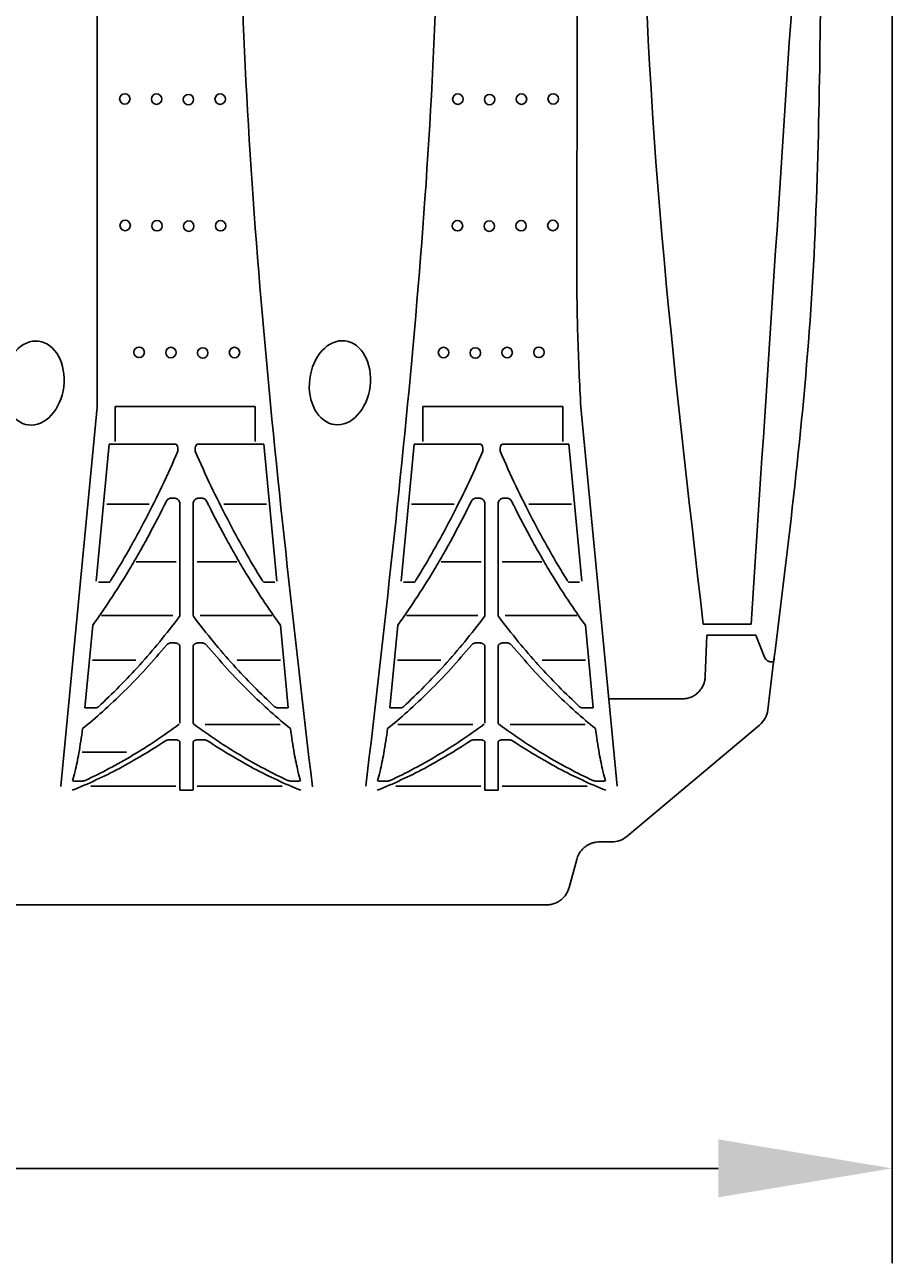
# Model space of a CAD drawing. Units: millimetres. Extents: x -2392 to -2206, y 1400 to 1501.
# Drawn here: x -2352 to -2338, y 1454 to 1474 of the extents above; entities that cross this region are included whole.
import ezdxf

# ---------------------------------------------------------------- set-up
doc = ezdxf.new("R2010")
doc.units = ezdxf.units.MM
doc.header["$LTSCALE"] = 4
doc.header["$MEASUREMENT"] = 0
doc.layers.add('Dimensions', color=7, linetype='Continuous')
doc.styles.get("Standard").update_dxf_attribs({"font": 'arial.ttf'})
doc.dimstyles.new('Civil-Metric', dxfattribs={"dimscale": 0, "dimtxt": 0.125, "dimasz": 2.75, "dimexe": 0.1, "dimexo": 0.1, "dimgap": 0.1, "dimtad": 0, "dimtih": 1, "dimtoh": 1, "dimdec": 1, "dimlfac": -1, "dimzin": 4, "dimdsep": 46, "dimlunit": 5, "dimtxsty": 'Standard', "dimcen": 0.125, "dimadec": 0, "dimazin": 2, "dimtfac": 0.75, "dimtdec": 1, "dimtofl": 0, "dimtmove": 0, "dimatfit": 3, "dimfxl": 1, "dimtolj": 1, "dimtzin": 0, "dimarcsym": 0})

# ---------------------------------------------------------------- blocks, each defined once
blk = doc.blocks.new('A$C69EB003B')
for p, q in [((29.611, 51.337), (29.618, 51.335)), ((29.636, 51.332), (29.652, 51.33)), ((29.652, 51.33), (29.652, 51.295)), ((29.652, 51.33), (30.41, 51.237)), ((29.576, 51.186), (29.227, 51.049)), ((32.41, 49.01), (30.652, 51.106)), ((29.055, 50.217), (29.055, 50.973)), ((29.227, 51.049), (29.227, 50.272)), ((29.227, 50.272), (29.877, 50.249)), ((30.237, 49.886), (30.237, 48.724)), ((25.627, 48.283), (31.617, 48.856)), ((32.498, 48.611), (32.498, 48.77)), ((31.537, 48.619), (31.537, 48.539)), ((29.073, 48.354), (30.38, 48.477)), ((30.38, 48.477), (30.38, 48.33)), ((31.614, 47.039), (31.614, 48.385)), ((26.211, 48.093), (28.376, 48.297)), ((28.394, 48.108), (28.394, 48.264)), ((28.921, 47.089), (28.921, 48.217)), ((29.624, 47.671), (29.624, 48.357)), ((30.644, 47.164), (30.644, 48.351)), ((33.217, 48.098), (32.774, 48.217)), ((25.615, 47.997), (25.615, 45.788)), ((25.615, 47.997), (26.169, 47.997)), ((26.211, 47.051), (26.211, 48.093)), ((27.156, 47.459), (27.156, 48.133)), ((28.069, 47.037), (28.069, 47.665)), ((33.495, 7.429), (33.495, 47.736)), ((27.064, 47.06), (27.064, 47.115)), ((29.352, 47.059), (29.352, 47.112)), ((30.883, 47.058), (30.883, 47.134)), ((31.678, 46.772), (31.678, 46.97)), ((26.211, 46.691), (26.211, 45.649)), ((27.064, 46.682), (27.064, 46.627)), ((28.069, 46.705), (28.069, 46.077)), ((28.921, 46.653), (28.921, 45.525)), ((29.352, 46.683), (29.352, 46.63)), ((30.883, 46.684), (30.883, 46.608)), ((31.614, 46.703), (31.614, 45.357)), ((30.644, 46.578), (30.644, 45.391)), ((27.156, 46.283), (27.156, 45.609)), ((29.624, 46.071), (29.624, 45.385)), ((25.615, 45.788), (26.169, 45.788)), ((26.211, 45.649), (28.376, 45.445)), ((28.394, 45.634), (28.394, 45.478)), ((29.073, 45.388), (30.38, 45.265)), ((30.38, 45.265), (30.38, 45.412)), ((31.537, 45.123), (31.537, 45.203)), ((31.537, 43.799), (31.537, 43.719)), ((26.211, 43.273), (28.376, 43.477)), ((29.073, 43.534), (30.38, 43.657)), ((29.624, 42.851), (29.624, 43.537)), ((30.38, 43.657), (30.38, 43.51)), ((30.644, 42.344), (30.644, 43.531)), ((31.614, 42.219), (31.614, 43.565)), ((26.211, 42.231), (26.211, 43.273)), ((27.156, 42.639), (27.156, 43.313)), ((28.394, 43.288), (28.394, 43.444)), ((28.921, 42.269), (28.921, 43.397)), ((25.615, 40.925), (25.615, 43.134)), ((25.615, 43.134), (26.169, 43.134)), ((28.069, 42.217), (28.069, 42.845)), ((27.064, 42.24), (27.064, 42.295)), ((29.352, 42.239), (29.352, 42.292)), ((30.883, 42.238), (30.883, 42.314)), ((31.678, 41.952), (31.678, 42.15)), ((26.211, 41.871), (26.211, 40.829)), ((27.064, 41.862), (27.064, 41.807)), ((28.069, 41.885), (28.069, 41.257)), ((28.921, 41.833), (28.921, 40.705)), ((29.352, 41.863), (29.352, 41.81)), ((30.883, 41.864), (30.883, 41.788)), ((31.614, 41.883), (31.614, 40.537)), ((27.156, 41.463), (27.156, 40.789)), ((29.624, 41.251), (29.624, 40.565)), ((25.615, 40.925), (26.169, 40.925)), ((31.078, 41.1), (31.078, 41.099)), ((31.078, 40.401), (31.078, 41.1)), ((26.211, 40.829), (28.376, 40.625)), ((28.394, 40.814), (28.394, 40.658)), ((7.868, 40.639), (25.627, 40.639)), ((25.627, 40.639), (31.617, 40.066)), ((29.073, 40.568), (30.38, 40.445)), ((30.38, 40.445), (30.38, 40.592)), ((31.537, 40.303), (31.537, 40.383))]:
    blk.add_line(p, q)
for centre in [(20.752, 47.846), (22.752, 47.841), (24.758, 47.62), (20.755, 47.344), (22.756, 47.338), (24.761, 47.118), (20.762, 46.841), (22.763, 46.836), (24.768, 46.615), (20.755, 46.339), (22.756, 46.333), (24.761, 46.113), (24.761, 42.809), (20.755, 42.583), (22.756, 42.589), (24.768, 42.307), (20.762, 42.081), (22.763, 42.086), (24.761, 41.804), (20.755, 41.578), (22.756, 41.584), (24.758, 41.302), (20.752, 41.076), (22.752, 41.081)]:
    blk.add_circle(centre, 0.0826)
for centre, start, end in [((30.364, 50.865), 39.9991, 83.05), ((32.123, 48.77), 359.9993, 40.0007)]:
    blk.add_arc(centre, 0.375, start, end)
for centre in [(25.239, 44.475), (25.244, 39.633)]:
    blk.add_ellipse(centre, major_axis=(-0.662, 0.081), ratio=0.720021)
for points in [[(18.531, 52.078), (24.079, 51.917), (29.652, 51.33)], [(18.552, 51.664), (29.055, 50.973)], [(4.44, 50.217), (16.748, 49.267), (29.055, 50.217)], [(26.211, 47.051), (26.213, 47.035), (26.222, 47.026), (26.323, 47.009)], [(26.211, 46.691), (26.213, 46.707), (26.222, 46.716), (26.323, 46.733)], [(1.878, 44.886), (16.748, 46.031), (31.617, 44.886)], [(1.866, 44.04), (16.748, 42.891), (31.629, 44.04)], [(26.211, 42.231), (26.213, 42.215), (26.222, 42.206), (26.323, 42.189)], [(26.211, 41.871), (26.213, 41.887), (26.222, 41.896), (26.323, 41.913)]]:
    blk.add_spline(points, degree=3)
for points, knots in [([(29.612, 51.337), (29.608, 51.338), (29.604, 51.339), (29.598, 51.341), (29.596, 51.342), (29.594, 51.342)], [0, 0, 0, 0, 0.5, 0.5, 1, 1, 1, 1]), ([(29.636, 51.332), (29.631, 51.332), (29.627, 51.333), (29.619, 51.335), (29.615, 51.336), (29.612, 51.337)], [0, 0, 0, 0, 0.5, 0.5, 1, 1, 1, 1]), ([(29.652, 51.295), (29.652, 51.283), (29.65, 51.271), (29.645, 51.254), (29.643, 51.249), (29.637, 51.238), (29.634, 51.233), (29.628, 51.224), (29.624, 51.219), (29.616, 51.211), (29.612, 51.207), (29.598, 51.196), (29.587, 51.19), (29.576, 51.186)], [0, 0, 0, 0, 0.25, 0.25, 0.375, 0.375, 0.5, 0.5, 0.625, 0.625, 0.75, 0.75, 1, 1, 1, 1]), ([(29.877, 50.249), (29.9, 50.249), (29.924, 50.246), (29.958, 50.238), (29.969, 50.235), (29.992, 50.228), (30.003, 50.224), (30.036, 50.21), (30.057, 50.199), (30.086, 50.179), (30.095, 50.172), (30.114, 50.157), (30.123, 50.149), (30.148, 50.124), (30.163, 50.106), (30.189, 50.067), (30.2, 50.046), (30.219, 50.002), (30.225, 49.98), (30.232, 49.945), (30.234, 49.933), (30.237, 49.91), (30.237, 49.898), (30.237, 49.886)], [0, 0, 0, 0, 0.125, 0.125, 0.1875, 0.1875, 0.25, 0.25, 0.375, 0.375, 0.4375, 0.4375, 0.5, 0.5, 0.625, 0.625, 0.75, 0.75, 0.875, 0.875, 0.9375, 0.9375, 1, 1, 1, 1]), ([(31.531, 48.672), (31.484, 48.658), (31.433, 48.645), (31.336, 48.622), (31.29, 48.612), (31.194, 48.592), (31.144, 48.582), (30.974, 48.552), (30.845, 48.532), (30.707, 48.514)], [0.0988037, 0.0988037, 0.0988037, 0.0988037, 0.25, 0.25, 0.375, 0.375, 0.5, 0.5, 0.7867392, 0.7867392, 0.7867392, 0.7867392]), ([(30.899, 47.202), (31.059, 47.443), (31.204, 47.686), (31.4, 48.055), (31.461, 48.178), (31.577, 48.426), (31.631, 48.551), (31.682, 48.676)], [0, 0, 0, 0, 0.5, 0.5, 0.75, 0.75, 1, 1, 1, 1]), ([(31.531, 48.672), (31.533, 48.666), (31.534, 48.659), (31.536, 48.647), (31.536, 48.641), (31.537, 48.63), (31.537, 48.625), (31.537, 48.619)], [0.5684525, 0.5684525, 0.5684525, 0.5684525, 0.75, 0.75, 0.875, 0.875, 1, 1, 1, 1]), ([(32.694, 48.249), (32.664, 48.265), (32.637, 48.285), (32.601, 48.32), (32.589, 48.332), (32.569, 48.359), (32.559, 48.373), (32.542, 48.401), (32.534, 48.416), (32.521, 48.448), (32.516, 48.464), (32.507, 48.496), (32.503, 48.513), (32.499, 48.546), (32.498, 48.563), (32.498, 48.58)], [0, 0, 0, 0, 0.25, 0.25, 0.375, 0.375, 0.5, 0.5, 0.625, 0.625, 0.75, 0.75, 0.875, 0.875, 1, 1, 1, 1]), ([(29.381, 47.183), (29.512, 47.293), (29.639, 47.403), (29.883, 47.627), (30.001, 47.74), (30.227, 47.969), (30.336, 48.084), (30.533, 48.304), (30.621, 48.408), (30.707, 48.514)], [0, 0, 0, 0, 0.25, 0.25, 0.5, 0.5, 0.75, 0.75, 0.9726243, 0.9726243, 0.9726243, 0.9726243]), ([(31.526, 48.473), (31.409, 48.221), (31.277, 47.971), (31.055, 47.599), (30.977, 47.476), (30.814, 47.231), (30.728, 47.11), (30.639, 46.989)], [0, 0, 0, 0, 0.5, 0.5, 0.75, 0.75, 1, 1, 1, 1]), ([(31.537, 48.539), (31.537, 48.533), (31.537, 48.526), (31.536, 48.513), (31.535, 48.507), (31.533, 48.496), (31.532, 48.491), (31.529, 48.481), (31.528, 48.477), (31.526, 48.473)], [0, 0, 0, 0, 0.25, 0.25, 0.5, 0.5, 0.75, 0.75, 1, 1, 1, 1]), ([(23.281, 48.218), (22.772, 48.22), (22.251, 48.221), (21.453, 48.222), (21.185, 48.223), (20.777, 48.223), (20.641, 48.223), (20.367, 48.224), (20.23, 48.224), (19.544, 48.224), (18.99, 48.224), (17.875, 48.225), (17.314, 48.225), (16.748, 48.225)], [0, 0, 0, 0, 0.25, 0.25, 0.375, 0.375, 0.4375, 0.4375, 0.5, 0.5, 0.75, 0.75, 1, 1, 1, 1]), ([(25.627, 48.283), (25.443, 48.272), (25.256, 48.263), (24.876, 48.247), (24.683, 48.24), (24.096, 48.223), (23.694, 48.217), (23.281, 48.218)], [0, 0, 0, 0, 0.25, 0.25, 0.5, 0.5, 1, 1, 1, 1]), ([(27.111, 47.189), (27.3, 47.282), (27.484, 47.377), (27.753, 47.523), (27.841, 47.572), (28.015, 47.671), (28.101, 47.721), (28.354, 47.873), (28.518, 47.976), (28.813, 48.171), (28.945, 48.262), (29.073, 48.354)], [0, 0, 0, 0, 0.25, 0.25, 0.375, 0.375, 0.5, 0.5, 0.75, 0.75, 0.9640441, 0.9640441, 0.9640441, 0.9640441]), ([(30.36, 48.263), (30.258, 48.152), (30.152, 48.042), (29.932, 47.825), (29.818, 47.717), (29.463, 47.398), (29.21, 47.189), (28.94, 46.986)], [0, 0, 0, 0, 0.25, 0.25, 0.5, 0.5, 1, 1, 1, 1]), ([(30.38, 48.33), (30.38, 48.323), (30.38, 48.316), (30.378, 48.306), (30.378, 48.303), (30.376, 48.296), (30.375, 48.293), (30.373, 48.285), (30.37, 48.279), (30.365, 48.27), (30.363, 48.266), (30.36, 48.263)], [0, 0, 0, 0, 0.25, 0.25, 0.375, 0.375, 0.5, 0.5, 0.75, 0.75, 1, 1, 1, 1]), ([(26.323, 47.009), (26.51, 47.09), (26.692, 47.172), (27.048, 47.341), (27.222, 47.428), (27.562, 47.604), (27.727, 47.694), (28.049, 47.877), (28.206, 47.971), (28.359, 48.066)], [0, 0, 0, 0, 0.25, 0.25, 0.5, 0.5, 0.75, 0.75, 1, 1, 1, 1]), ([(28.359, 48.066), (28.363, 48.067), (28.367, 48.069), (28.375, 48.074), (28.378, 48.077), (28.385, 48.083), (28.388, 48.087), (28.393, 48.097), (28.394, 48.102), (28.394, 48.108)], [0, 0, 0, 0, 0.25, 0.25, 0.5, 0.5, 0.75, 0.75, 1, 1, 1, 1]), ([(33.411, 47.973), (33.386, 48.003), (33.357, 48.029), (33.316, 48.056), (33.307, 48.061), (33.29, 48.07), (33.281, 48.075), (33.255, 48.087), (33.236, 48.093), (33.217, 48.098)], [0, 0, 0, 0, 0.5, 0.5, 0.625, 0.625, 0.75, 0.75, 1, 1, 1, 1]), ([(33.495, 47.736), (33.495, 47.757), (33.493, 47.779), (33.486, 47.821), (33.481, 47.841), (33.466, 47.882), (33.457, 47.901), (33.436, 47.938), (33.424, 47.956), (33.411, 47.973)], [0, 0, 0, 0, 0.25, 0.25, 0.5, 0.5, 0.75, 0.75, 1, 1, 1, 1]), ([(27.064, 47.115), (27.064, 47.124), (27.066, 47.132), (27.071, 47.148), (27.075, 47.155), (27.084, 47.168), (27.089, 47.173), (27.1, 47.182), (27.105, 47.186), (27.111, 47.189)], [0, 0, 0, 0, 0.25, 0.25, 0.5, 0.5, 0.75, 0.75, 1, 1, 1, 1]), ([(30.883, 47.134), (30.883, 47.141), (30.883, 47.148), (30.884, 47.161), (30.886, 47.168), (30.888, 47.18), (30.89, 47.185), (30.894, 47.195), (30.896, 47.199), (30.899, 47.202)], [0, 0, 0, 0, 0.25, 0.25, 0.5, 0.5, 0.75, 0.75, 1, 1, 1, 1]), ([(27.151, 46.975), (27.142, 46.975), (27.132, 46.977), (27.113, 46.984), (27.104, 46.989), (27.091, 46.999), (27.087, 47.003), (27.08, 47.012), (27.076, 47.017), (27.07, 47.028), (27.068, 47.034), (27.065, 47.047), (27.064, 47.053), (27.064, 47.06)], [0, 0, 0, 0, 0.25, 0.25, 0.5, 0.5, 0.625, 0.625, 0.75, 0.75, 0.875, 0.875, 1, 1, 1, 1]), ([(29.352, 47.112), (29.352, 47.12), (29.353, 47.128), (29.355, 47.138), (29.356, 47.142), (29.358, 47.149), (29.359, 47.152), (29.363, 47.161), (29.366, 47.167), (29.373, 47.176), (29.377, 47.18), (29.381, 47.183)], [0, 0, 0, 0, 0.25, 0.25, 0.375, 0.375, 0.5, 0.5, 0.75, 0.75, 1, 1, 1, 1]), ([(29.408, 46.976), (29.401, 46.976), (29.395, 46.978), (29.385, 46.983), (29.382, 46.986), (29.376, 46.991), (29.373, 46.994), (29.368, 47.002), (29.365, 47.006), (29.361, 47.015), (29.359, 47.02), (29.356, 47.03), (29.355, 47.036), (29.353, 47.047), (29.352, 47.053), (29.352, 47.059)], [0, 0, 0, 0, 0.25, 0.25, 0.375, 0.375, 0.5, 0.5, 0.625, 0.625, 0.75, 0.75, 0.875, 0.875, 1, 1, 1, 1]), ([(30.917, 46.976), (30.915, 46.976), (30.913, 46.977), (30.908, 46.979), (30.906, 46.98), (30.902, 46.984), (30.9, 46.987), (30.897, 46.992), (30.895, 46.996), (30.89, 47.007), (30.887, 47.016), (30.884, 47.031), (30.884, 47.036), (30.883, 47.047), (30.883, 47.052), (30.883, 47.058)], [0, 0, 0, 0, 0.125, 0.125, 0.25, 0.25, 0.375, 0.375, 0.5, 0.5, 0.75, 0.75, 0.875, 0.875, 1, 1, 1, 1]), ([(28.909, 46.976), (28.643, 46.976), (28.363, 46.976), (27.777, 46.976), (27.471, 46.976), (27.151, 46.975)], [0, 0, 0, 0, 0.5, 0.5, 1, 1, 1, 1]), ([(28.94, 46.986), (28.935, 46.983), (28.93, 46.98), (28.92, 46.977), (28.914, 46.976), (28.909, 46.976)], [0, 0, 0, 0, 0.5, 0.5, 1, 1, 1, 1]), ([(30.618, 46.976), (30.443, 46.976), (30.254, 46.976), (29.851, 46.976), (29.636, 46.976), (29.408, 46.976)], [0, 0, 0, 0, 0.5, 0.5, 1, 1, 1, 1]), ([(30.639, 46.989), (30.635, 46.985), (30.632, 46.981), (30.625, 46.977), (30.621, 46.976), (30.618, 46.976)], [0, 0, 0, 0, 0.5, 0.5, 1, 1, 1, 1]), ([(31.678, 46.976), (31.579, 46.976), (31.465, 46.976), (31.212, 46.976), (31.071, 46.976), (30.917, 46.976)], [0, 0, 0, 0, 0.5, 0.5, 1, 1, 1, 1]), ([(26.323, 46.733), (26.51, 46.652), (26.692, 46.57), (27.048, 46.401), (27.222, 46.314), (27.562, 46.138), (27.727, 46.048), (28.049, 45.865), (28.206, 45.771), (28.359, 45.676)], [0, 0, 0, 0, 0.25, 0.25, 0.5, 0.5, 0.75, 0.75, 1, 1, 1, 1]), ([(27.151, 46.767), (27.142, 46.767), (27.132, 46.765), (27.113, 46.758), (27.104, 46.753), (27.091, 46.743), (27.087, 46.739), (27.08, 46.73), (27.076, 46.725), (27.07, 46.714), (27.068, 46.708), (27.065, 46.695), (27.064, 46.689), (27.064, 46.682)], [0, 0, 0, 0, 0.25, 0.25, 0.5, 0.5, 0.625, 0.625, 0.75, 0.75, 0.875, 0.875, 1, 1, 1, 1]), ([(27.064, 46.627), (27.064, 46.618), (27.066, 46.61), (27.071, 46.594), (27.075, 46.587), (27.084, 46.574), (27.089, 46.569), (27.1, 46.56), (27.105, 46.556), (27.111, 46.553)], [0, 0, 0, 0, 0.25, 0.25, 0.5, 0.5, 0.75, 0.75, 1, 1, 1, 1]), ([(28.909, 46.766), (28.643, 46.766), (28.363, 46.766), (27.777, 46.766), (27.471, 46.766), (27.151, 46.767)], [0, 0, 0, 0, 0.5, 0.5, 1, 1, 1, 1]), ([(28.94, 46.756), (28.935, 46.759), (28.93, 46.762), (28.92, 46.765), (28.914, 46.766), (28.909, 46.766)], [0, 0, 0, 0, 0.5, 0.5, 1, 1, 1, 1]), ([(30.36, 45.479), (30.258, 45.59), (30.152, 45.7), (29.932, 45.917), (29.818, 46.025), (29.463, 46.344), (29.21, 46.553), (28.94, 46.756)], [0, 0, 0, 0, 0.25, 0.25, 0.5, 0.5, 1, 1, 1, 1]), ([(29.408, 46.766), (29.401, 46.766), (29.395, 46.764), (29.385, 46.759), (29.382, 46.756), (29.376, 46.751), (29.373, 46.748), (29.368, 46.74), (29.365, 46.736), (29.361, 46.727), (29.359, 46.722), (29.356, 46.712), (29.355, 46.706), (29.353, 46.695), (29.352, 46.689), (29.352, 46.683)], [0, 0, 0, 0, 0.25, 0.25, 0.375, 0.375, 0.5, 0.5, 0.625, 0.625, 0.75, 0.75, 0.875, 0.875, 1, 1, 1, 1]), ([(29.352, 46.63), (29.352, 46.622), (29.353, 46.614), (29.355, 46.604), (29.356, 46.6), (29.358, 46.593), (29.359, 46.59), (29.363, 46.581), (29.366, 46.575), (29.373, 46.566), (29.377, 46.562), (29.381, 46.559)], [0, 0, 0, 0, 0.25, 0.25, 0.375, 0.375, 0.5, 0.5, 0.75, 0.75, 1, 1, 1, 1]), ([(30.618, 46.766), (30.443, 46.766), (30.254, 46.766), (29.851, 46.766), (29.636, 46.766), (29.408, 46.766)], [0, 0, 0, 0, 0.5, 0.5, 1, 1, 1, 1]), ([(31.526, 45.269), (31.409, 45.521), (31.277, 45.771), (31.055, 46.143), (30.977, 46.266), (30.814, 46.511), (30.728, 46.632), (30.639, 46.753)], [0, 0, 0, 0, 0.5, 0.5, 0.75, 0.75, 1, 1, 1, 1]), ([(30.917, 46.766), (30.915, 46.766), (30.913, 46.765), (30.908, 46.763), (30.906, 46.762), (30.902, 46.758), (30.9, 46.755), (30.897, 46.75), (30.895, 46.746), (30.89, 46.735), (30.887, 46.726), (30.884, 46.711), (30.884, 46.706), (30.883, 46.695), (30.883, 46.69), (30.883, 46.684)], [0, 0, 0, 0, 0.125, 0.125, 0.25, 0.25, 0.375, 0.375, 0.5, 0.5, 0.75, 0.75, 0.875, 0.875, 1, 1, 1, 1]), ([(30.883, 46.608), (30.883, 46.601), (30.883, 46.594), (30.884, 46.581), (30.886, 46.574), (30.888, 46.562), (30.89, 46.557), (30.894, 46.547), (30.896, 46.543), (30.899, 46.54)], [0, 0, 0, 0, 0.25, 0.25, 0.5, 0.5, 0.75, 0.75, 1, 1, 1, 1]), ([(31.678, 46.766), (31.579, 46.766), (31.465, 46.766), (31.212, 46.766), (31.071, 46.766), (30.917, 46.766)], [0, 0, 0, 0, 0.5, 0.5, 1, 1, 1, 1]), ([(27.111, 46.553), (27.3, 46.46), (27.484, 46.365), (27.753, 46.219), (27.841, 46.17), (28.015, 46.071), (28.101, 46.021), (28.354, 45.869), (28.518, 45.766), (28.813, 45.571), (28.945, 45.48), (29.073, 45.388)], [0, 0, 0, 0, 0.25, 0.25, 0.375, 0.375, 0.5, 0.5, 0.75, 0.75, 0.9640441, 0.9640441, 0.9640441, 0.9640441]), ([(29.381, 46.559), (29.512, 46.449), (29.639, 46.339), (29.883, 46.115), (30.001, 46.002), (30.227, 45.773), (30.336, 45.658), (30.533, 45.438), (30.621, 45.334), (30.707, 45.228)], [0, 0, 0, 0, 0.25, 0.25, 0.5, 0.5, 0.75, 0.75, 0.9726243, 0.9726243, 0.9726243, 0.9726243]), ([(30.899, 46.54), (31.059, 46.299), (31.204, 46.056), (31.4, 45.687), (31.461, 45.564), (31.577, 45.316), (31.631, 45.191), (31.682, 45.066)], [0, 0, 0, 0, 0.5, 0.5, 0.75, 0.75, 1, 1, 1, 1]), ([(28.359, 45.676), (28.363, 45.675), (28.367, 45.673), (28.375, 45.668), (28.378, 45.665), (28.385, 45.659), (28.388, 45.655), (28.393, 45.645), (28.394, 45.64), (28.394, 45.634)], [0, 0, 0, 0, 0.25, 0.25, 0.5, 0.5, 0.75, 0.75, 1, 1, 1, 1]), ([(30.38, 45.412), (30.38, 45.419), (30.38, 45.426), (30.378, 45.436), (30.378, 45.439), (30.376, 45.446), (30.375, 45.449), (30.373, 45.457), (30.37, 45.463), (30.365, 45.472), (30.363, 45.476), (30.36, 45.479)], [0, 0, 0, 0, 0.25, 0.25, 0.375, 0.375, 0.5, 0.5, 0.75, 0.75, 1, 1, 1, 1]), ([(31.531, 45.07), (31.484, 45.084), (31.433, 45.097), (31.336, 45.12), (31.29, 45.13), (31.194, 45.15), (31.144, 45.16), (30.974, 45.19), (30.845, 45.21), (30.707, 45.228)], [0.0988037, 0.0988037, 0.0988037, 0.0988037, 0.25, 0.25, 0.375, 0.375, 0.5, 0.5, 0.7867392, 0.7867392, 0.7867392, 0.7867392]), ([(31.537, 45.203), (31.537, 45.209), (31.537, 45.216), (31.536, 45.229), (31.535, 45.235), (31.533, 45.246), (31.532, 45.251), (31.529, 45.261), (31.528, 45.265), (31.526, 45.269)], [0, 0, 0, 0, 0.25, 0.25, 0.5, 0.5, 0.75, 0.75, 1, 1, 1, 1]), ([(31.531, 45.07), (31.533, 45.076), (31.534, 45.083), (31.536, 45.095), (31.536, 45.101), (31.537, 45.112), (31.537, 45.117), (31.537, 45.123)], [0.5684525, 0.5684525, 0.5684525, 0.5684525, 0.75, 0.75, 0.875, 0.875, 1, 1, 1, 1]), ([(29.381, 42.363), (29.512, 42.473), (29.639, 42.583), (29.883, 42.807), (30.001, 42.92), (30.227, 43.149), (30.336, 43.264), (30.533, 43.484), (30.621, 43.588), (30.707, 43.694)], [0, 0, 0, 0, 0.25, 0.25, 0.5, 0.5, 0.75, 0.75, 0.9726243, 0.9726243, 0.9726243, 0.9726243]), ([(31.531, 43.852), (31.484, 43.838), (31.433, 43.825), (31.336, 43.802), (31.29, 43.792), (31.194, 43.772), (31.144, 43.762), (30.974, 43.732), (30.845, 43.712), (30.707, 43.694)], [0.0988037, 0.0988037, 0.0988037, 0.0988037, 0.25, 0.25, 0.375, 0.375, 0.5, 0.5, 0.7867392, 0.7867392, 0.7867392, 0.7867392]), ([(30.899, 42.382), (31.059, 42.623), (31.204, 42.866), (31.4, 43.235), (31.461, 43.358), (31.577, 43.606), (31.631, 43.731), (31.682, 43.856)], [0, 0, 0, 0, 0.5, 0.5, 0.75, 0.75, 1, 1, 1, 1]), ([(31.537, 43.719), (31.537, 43.713), (31.537, 43.706), (31.536, 43.693), (31.535, 43.687), (31.533, 43.676), (31.532, 43.671), (31.529, 43.661), (31.528, 43.657), (31.526, 43.653)], [0, 0, 0, 0, 0.25, 0.25, 0.5, 0.5, 0.75, 0.75, 1, 1, 1, 1]), ([(31.531, 43.852), (31.533, 43.846), (31.534, 43.839), (31.536, 43.827), (31.536, 43.821), (31.537, 43.81), (31.537, 43.805), (31.537, 43.799)], [0.5684525, 0.5684525, 0.5684525, 0.5684525, 0.75, 0.75, 0.875, 0.875, 1, 1, 1, 1]), ([(27.111, 42.369), (27.3, 42.462), (27.484, 42.557), (27.753, 42.703), (27.841, 42.752), (28.015, 42.851), (28.101, 42.901), (28.354, 43.053), (28.518, 43.156), (28.813, 43.351), (28.945, 43.442), (29.073, 43.534)], [0, 0, 0, 0, 0.25, 0.25, 0.375, 0.375, 0.5, 0.5, 0.75, 0.75, 0.9640441, 0.9640441, 0.9640441, 0.9640441]), ([(30.38, 43.51), (30.38, 43.503), (30.38, 43.496), (30.378, 43.486), (30.378, 43.483), (30.376, 43.476), (30.375, 43.473), (30.373, 43.465), (30.37, 43.459), (30.365, 43.45), (30.363, 43.446), (30.36, 43.443)], [0, 0, 0, 0, 0.25, 0.25, 0.375, 0.375, 0.5, 0.5, 0.75, 0.75, 1, 1, 1, 1]), ([(31.526, 43.653), (31.409, 43.401), (31.277, 43.151), (31.055, 42.779), (30.977, 42.656), (30.814, 42.411), (30.728, 42.29), (30.639, 42.169)], [0, 0, 0, 0, 0.5, 0.5, 0.75, 0.75, 1, 1, 1, 1]), ([(28.359, 43.246), (28.363, 43.247), (28.367, 43.249), (28.375, 43.254), (28.378, 43.257), (28.385, 43.263), (28.388, 43.267), (28.393, 43.277), (28.394, 43.282), (28.394, 43.288)], [0, 0, 0, 0, 0.25, 0.25, 0.5, 0.5, 0.75, 0.75, 1, 1, 1, 1]), ([(30.36, 43.443), (30.258, 43.332), (30.152, 43.222), (29.932, 43.005), (29.818, 42.897), (29.463, 42.578), (29.21, 42.369), (28.94, 42.166)], [0, 0, 0, 0, 0.25, 0.25, 0.5, 0.5, 1, 1, 1, 1]), ([(26.323, 42.189), (26.51, 42.27), (26.692, 42.352), (27.048, 42.521), (27.222, 42.608), (27.562, 42.784), (27.727, 42.874), (28.049, 43.057), (28.206, 43.151), (28.359, 43.246)], [0, 0, 0, 0, 0.25, 0.25, 0.5, 0.5, 0.75, 0.75, 1, 1, 1, 1]), ([(27.064, 42.295), (27.064, 42.304), (27.066, 42.312), (27.071, 42.328), (27.075, 42.335), (27.084, 42.348), (27.089, 42.353), (27.1, 42.362), (27.105, 42.366), (27.111, 42.369)], [0, 0, 0, 0, 0.25, 0.25, 0.5, 0.5, 0.75, 0.75, 1, 1, 1, 1]), ([(29.352, 42.292), (29.352, 42.3), (29.353, 42.308), (29.355, 42.318), (29.356, 42.322), (29.358, 42.329), (29.359, 42.332), (29.363, 42.341), (29.366, 42.347), (29.373, 42.356), (29.377, 42.36), (29.381, 42.363)], [0, 0, 0, 0, 0.25, 0.25, 0.375, 0.375, 0.5, 0.5, 0.75, 0.75, 1, 1, 1, 1]), ([(30.883, 42.314), (30.883, 42.321), (30.883, 42.328), (30.884, 42.341), (30.886, 42.348), (30.888, 42.36), (30.89, 42.365), (30.894, 42.375), (30.896, 42.379), (30.899, 42.382)], [0, 0, 0, 0, 0.25, 0.25, 0.5, 0.5, 0.75, 0.75, 1, 1, 1, 1]), ([(27.151, 42.155), (27.142, 42.155), (27.132, 42.157), (27.113, 42.164), (27.104, 42.169), (27.091, 42.179), (27.087, 42.183), (27.08, 42.192), (27.076, 42.197), (27.07, 42.208), (27.068, 42.214), (27.065, 42.227), (27.064, 42.233), (27.064, 42.24)], [0, 0, 0, 0, 0.25, 0.25, 0.5, 0.5, 0.625, 0.625, 0.75, 0.75, 0.875, 0.875, 1, 1, 1, 1]), ([(28.909, 42.156), (28.643, 42.156), (28.363, 42.156), (27.777, 42.156), (27.471, 42.156), (27.151, 42.155)], [0, 0, 0, 0, 0.5, 0.5, 1, 1, 1, 1]), ([(28.94, 42.166), (28.935, 42.163), (28.93, 42.16), (28.92, 42.157), (28.914, 42.156), (28.909, 42.156)], [0, 0, 0, 0, 0.5, 0.5, 1, 1, 1, 1]), ([(29.408, 42.156), (29.401, 42.156), (29.395, 42.158), (29.385, 42.163), (29.382, 42.166), (29.376, 42.171), (29.373, 42.174), (29.368, 42.182), (29.365, 42.186), (29.361, 42.195), (29.359, 42.2), (29.356, 42.21), (29.355, 42.216), (29.353, 42.227), (29.352, 42.233), (29.352, 42.239)], [0, 0, 0, 0, 0.25, 0.25, 0.375, 0.375, 0.5, 0.5, 0.625, 0.625, 0.75, 0.75, 0.875, 0.875, 1, 1, 1, 1]), ([(30.618, 42.156), (30.443, 42.156), (30.254, 42.156), (29.851, 42.156), (29.636, 42.156), (29.408, 42.156)], [0, 0, 0, 0, 0.5, 0.5, 1, 1, 1, 1]), ([(30.639, 42.169), (30.635, 42.165), (30.632, 42.161), (30.625, 42.157), (30.621, 42.156), (30.618, 42.156)], [0, 0, 0, 0, 0.5, 0.5, 1, 1, 1, 1]), ([(30.917, 42.156), (30.915, 42.156), (30.913, 42.157), (30.908, 42.159), (30.906, 42.16), (30.902, 42.164), (30.9, 42.167), (30.897, 42.172), (30.895, 42.176), (30.89, 42.187), (30.887, 42.196), (30.884, 42.211), (30.884, 42.216), (30.883, 42.227), (30.883, 42.232), (30.883, 42.238)], [0, 0, 0, 0, 0.125, 0.125, 0.25, 0.25, 0.375, 0.375, 0.5, 0.5, 0.75, 0.75, 0.875, 0.875, 1, 1, 1, 1]), ([(31.678, 42.156), (31.579, 42.156), (31.465, 42.156), (31.212, 42.156), (31.071, 42.156), (30.917, 42.156)], [0, 0, 0, 0, 0.5, 0.5, 1, 1, 1, 1]), ([(26.323, 41.913), (26.51, 41.832), (26.692, 41.75), (27.048, 41.581), (27.222, 41.494), (27.562, 41.318), (27.727, 41.228), (28.049, 41.045), (28.206, 40.951), (28.359, 40.856)], [0, 0, 0, 0, 0.25, 0.25, 0.5, 0.5, 0.75, 0.75, 1, 1, 1, 1]), ([(27.151, 41.947), (27.142, 41.947), (27.132, 41.945), (27.113, 41.938), (27.104, 41.933), (27.091, 41.923), (27.087, 41.919), (27.08, 41.91), (27.076, 41.905), (27.07, 41.894), (27.068, 41.888), (27.065, 41.875), (27.064, 41.869), (27.064, 41.862)], [0, 0, 0, 0, 0.25, 0.25, 0.5, 0.5, 0.625, 0.625, 0.75, 0.75, 0.875, 0.875, 1, 1, 1, 1]), ([(28.909, 41.946), (28.643, 41.946), (28.363, 41.946), (27.777, 41.946), (27.471, 41.946), (27.151, 41.947)], [0, 0, 0, 0, 0.5, 0.5, 1, 1, 1, 1]), ([(28.94, 41.936), (28.935, 41.939), (28.93, 41.942), (28.92, 41.945), (28.914, 41.946), (28.909, 41.946)], [0, 0, 0, 0, 0.5, 0.5, 1, 1, 1, 1]), ([(30.36, 40.659), (30.258, 40.77), (30.152, 40.88), (29.932, 41.097), (29.818, 41.205), (29.463, 41.524), (29.21, 41.733), (28.94, 41.936)], [0, 0, 0, 0, 0.25, 0.25, 0.5, 0.5, 1, 1, 1, 1]), ([(29.408, 41.946), (29.401, 41.946), (29.395, 41.944), (29.385, 41.939), (29.382, 41.936), (29.376, 41.931), (29.373, 41.928), (29.368, 41.92), (29.365, 41.916), (29.361, 41.907), (29.359, 41.902), (29.356, 41.892), (29.355, 41.886), (29.353, 41.875), (29.352, 41.869), (29.352, 41.863)], [0, 0, 0, 0, 0.25, 0.25, 0.375, 0.375, 0.5, 0.5, 0.625, 0.625, 0.75, 0.75, 0.875, 0.875, 1, 1, 1, 1]), ([(30.618, 41.946), (30.443, 41.946), (30.254, 41.946), (29.851, 41.946), (29.636, 41.946), (29.408, 41.946)], [0, 0, 0, 0, 0.5, 0.5, 1, 1, 1, 1]), ([(31.526, 40.449), (31.409, 40.701), (31.277, 40.951), (31.055, 41.323), (30.977, 41.446), (30.814, 41.691), (30.728, 41.812), (30.639, 41.933)], [0, 0, 0, 0, 0.5, 0.5, 0.75, 0.75, 1, 1, 1, 1]), ([(30.917, 41.946), (30.915, 41.946), (30.913, 41.945), (30.908, 41.943), (30.906, 41.942), (30.902, 41.938), (30.9, 41.935), (30.897, 41.93), (30.895, 41.926), (30.89, 41.915), (30.887, 41.906), (30.884, 41.891), (30.884, 41.886), (30.883, 41.875), (30.883, 41.87), (30.883, 41.864)], [0, 0, 0, 0, 0.125, 0.125, 0.25, 0.25, 0.375, 0.375, 0.5, 0.5, 0.75, 0.75, 0.875, 0.875, 1, 1, 1, 1]), ([(31.678, 41.946), (31.579, 41.946), (31.465, 41.946), (31.212, 41.946), (31.071, 41.946), (30.917, 41.946)], [0, 0, 0, 0, 0.5, 0.5, 1, 1, 1, 1]), ([(27.064, 41.807), (27.064, 41.798), (27.066, 41.79), (27.071, 41.774), (27.075, 41.767), (27.084, 41.754), (27.089, 41.749), (27.1, 41.74), (27.105, 41.736), (27.111, 41.733)], [0, 0, 0, 0, 0.25, 0.25, 0.5, 0.5, 0.75, 0.75, 1, 1, 1, 1]), ([(27.111, 41.733), (27.3, 41.64), (27.484, 41.545), (27.753, 41.399), (27.841, 41.35), (28.015, 41.251), (28.101, 41.201), (28.354, 41.049), (28.518, 40.946), (28.813, 40.751), (28.945, 40.66), (29.073, 40.568)], [0, 0, 0, 0, 0.25, 0.25, 0.375, 0.375, 0.5, 0.5, 0.75, 0.75, 0.9640441, 0.9640441, 0.9640441, 0.9640441]), ([(29.352, 41.81), (29.352, 41.802), (29.353, 41.794), (29.355, 41.784), (29.356, 41.78), (29.358, 41.773), (29.359, 41.77), (29.363, 41.761), (29.366, 41.755), (29.373, 41.746), (29.377, 41.742), (29.381, 41.739)], [0, 0, 0, 0, 0.25, 0.25, 0.375, 0.375, 0.5, 0.5, 0.75, 0.75, 1, 1, 1, 1]), ([(29.381, 41.739), (29.512, 41.629), (29.639, 41.519), (29.883, 41.295), (30.001, 41.182), (30.227, 40.953), (30.336, 40.838), (30.533, 40.618), (30.621, 40.514), (30.707, 40.408)], [0, 0, 0, 0, 0.25, 0.25, 0.5, 0.5, 0.75, 0.75, 0.9726243, 0.9726243, 0.9726243, 0.9726243]), ([(30.883, 41.788), (30.883, 41.781), (30.883, 41.774), (30.884, 41.761), (30.886, 41.754), (30.888, 41.742), (30.89, 41.737), (30.894, 41.727), (30.896, 41.723), (30.899, 41.72)], [0, 0, 0, 0, 0.25, 0.25, 0.5, 0.5, 0.75, 0.75, 1, 1, 1, 1]), ([(30.899, 41.72), (31.059, 41.479), (31.204, 41.236), (31.4, 40.867), (31.461, 40.744), (31.577, 40.496), (31.631, 40.371), (31.682, 40.246)], [0, 0, 0, 0, 0.5, 0.5, 0.75, 0.75, 1, 1, 1, 1]), ([(28.359, 40.856), (28.363, 40.855), (28.367, 40.853), (28.375, 40.848), (28.378, 40.845), (28.385, 40.839), (28.388, 40.835), (28.393, 40.825), (28.394, 40.82), (28.394, 40.814)], [0, 0, 0, 0, 0.25, 0.25, 0.5, 0.5, 0.75, 0.75, 1, 1, 1, 1]), ([(30.38, 40.592), (30.38, 40.599), (30.38, 40.606), (30.378, 40.616), (30.378, 40.619), (30.376, 40.626), (30.375, 40.629), (30.373, 40.637), (30.37, 40.643), (30.365, 40.652), (30.363, 40.656), (30.36, 40.659)], [0, 0, 0, 0, 0.25, 0.25, 0.375, 0.375, 0.5, 0.5, 0.75, 0.75, 1, 1, 1, 1]), ([(31.531, 40.25), (31.484, 40.264), (31.433, 40.277), (31.336, 40.3), (31.29, 40.31), (31.194, 40.33), (31.144, 40.34), (30.974, 40.37), (30.845, 40.39), (30.707, 40.408)], [0.0988037, 0.0988037, 0.0988037, 0.0988037, 0.25, 0.25, 0.375, 0.375, 0.5, 0.5, 0.7867392, 0.7867392, 0.7867392, 0.7867392]), ([(31.537, 40.383), (31.537, 40.389), (31.537, 40.396), (31.536, 40.409), (31.535, 40.415), (31.533, 40.426), (31.532, 40.431), (31.529, 40.441), (31.528, 40.445), (31.526, 40.449)], [0, 0, 0, 0, 0.25, 0.25, 0.5, 0.5, 0.75, 0.75, 1, 1, 1, 1]), ([(31.531, 40.25), (31.533, 40.256), (31.534, 40.263), (31.536, 40.275), (31.536, 40.281), (31.537, 40.292), (31.537, 40.297), (31.537, 40.303)], [0.5684525, 0.5684525, 0.5684525, 0.5684525, 0.75, 0.75, 0.875, 0.875, 1, 1, 1, 1]), ([(31.623, 40.066), (31.623, 40.066), (31.621, 40.066), (31.62, 40.066), (31.619, 40.066), (31.618, 40.066), (31.617, 40.066), (31.617, 40.066), (31.617, 40.066), (31.617, 40.066), (31.617, 40.066)], [0, 0, 0, 0, 0.213027, 0.552903, 0.745697, 0.855301, 0.917656, 0.948035, 0.959629, 1, 1, 1, 1])]:
    blk.add_open_spline(points, degree=3, knots=knots)
for points in [[(32.498, 48.58), (32.498, 48.591), (32.498, 48.601), (32.498, 48.611)], [(32.774, 48.217), (32.746, 48.224), (32.719, 48.235), (32.694, 48.249)], [(31.678, 46.97), (31.678, 46.972), (31.678, 46.974), (31.678, 46.976)], [(31.678, 46.766), (31.678, 46.768), (31.678, 46.77), (31.678, 46.772)], [(31.678, 41.946), (31.678, 41.948), (31.678, 41.95), (31.678, 41.952)]]:
    blk.add_open_spline(points, degree=3)
blk = doc.blocks.new('*D9')
at = {"layer": 'Defpoints', "color": 0, "transparency": 16777216}
for p in [(-2391.451, 1476.571), (-2338.247, 1476.451), (-2338.247, 1455.66)]:
    blk.add_point(p, dxfattribs=at)
at = {"layer": 'Dimensions', "color": 0, "lineweight": -2, "transparency": 16777216}
for p, q in [((-2391.451, 1475.571), (-2391.451, 1454.16)), ((-2338.247, 1475.451), (-2338.247, 1454.16)), ((-2388.701, 1455.66), (-2368.944, 1455.66)), ((-2340.997, 1455.66), (-2362.61, 1455.66))]:
    blk.add_line(p, q, dxfattribs=at)
at = {"layer": 'Dimensions', "color": 0, "transparency": 16777216}
for points in [[(-2388.701, 1456.119), (-2388.701, 1455.202), (-2391.451, 1455.66)], [(-2340.997, 1456.119), (-2340.997, 1455.202), (-2338.247, 1455.66)]]:
    blk.add_solid(points, dxfattribs=at)
at = {"layer": 'Dimensions', "color": 0, "transparency": 16777216, "insert": (-2365.777, 1455.66), "char_height": 0.125, "attachment_point": 5}
blk.add_mtext('\\A1;{\\H18x;53"}', dxfattribs=at)

msp = doc.modelspace()

# ---------------------------------------------------------------- block references
at = {"layer": 'Dimensions', "rotation": 270}
msp.add_blockref('A$C69EB003B', (-2391.451, 1493.319), dxfattribs=at)

# ---------------------------------------------------------------- dimensions: what is measured, and where the dimension line sits
at = {"layer": 'Dimensions'}
dim = msp.add_linear_dim(base=(-2338.247, 1455.66), p1=(-2391.451, 1476.571), p2=(-2338.247, 1476.451), text='{\\H18x;53"}', dimstyle='Civil-Metric', override={"dimscale": 1, "dimexe": 1.5, "dimexo": 1, "dimgap": 1, "dimpost": '"'}, dxfattribs=at)
dim.commit()
dim.dimension.update_dxf_attribs({"geometry": '*D9', "text_midpoint": (-2365.777, 1455.66), "dimtype": 160})

doc.saveas('drawing.dxf')
